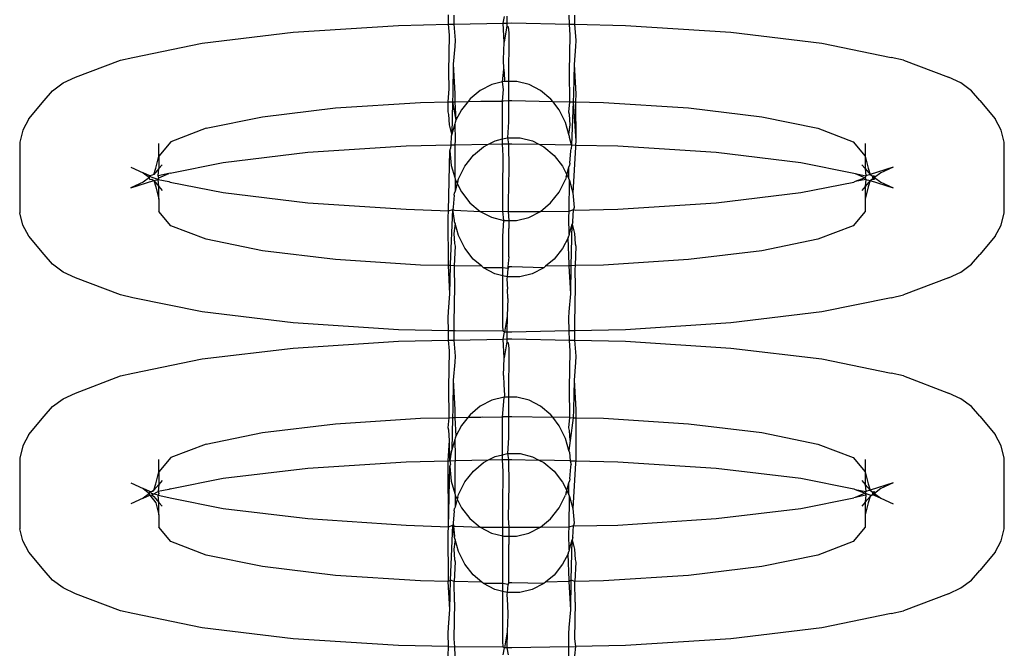
# Model space of a CAD drawing. Units: inches. Extents: x -9238 to 1860, y -5016 to 3282.
# Drawn here: x -3969 to -3942, y 584 to 601 of the extents above; entities that cross this region are included whole.
import ezdxf

# ---------------------------------------------------------------- set-up
doc = ezdxf.new("R2010")
doc.units = ezdxf.units.IN
doc.header["$MEASUREMENT"] = 0

msp = doc.modelspace()

# ---------------------------------------------------------------- linework, layer by layer
for p, q in [((-3957.462, 600.861), (-3957.463, 601.114)), ((-3957.322, 601.111), (-3957.324, 600.864)), ((-3955.981, 600.892), (-3955.944, 601.076)), ((-3955.883, 601.081), (-3955.886, 600.894)), ((-3954.191, 600.864), (-3954.192, 601.111)), ((-3954.05, 601.113), (-3954.053, 600.862)), ((-3961.677, 600.647), (-3958.816, 600.833)), ((-3958.816, 600.833), (-3957.462, 600.861)), ((-3957.462, 600.861), (-3957.324, 600.864)), ((-3957.442, 600.57), (-3957.462, 600.861)), ((-3957.324, 600.864), (-3955.981, 600.892)), ((-3957.324, 600.864), (-3957.288, 600.428)), ((-3955.981, 600.892), (-3955.886, 600.894)), ((-3955.958, 600.381), (-3955.981, 600.892)), ((-3955.888, 600.816), (-3955.958, 600.381)), ((-3955.886, 600.894), (-3955.888, 600.816)), ((-3955.888, 600.816), (-3955.849, 600.792)), ((-3955.886, 600.894), (-3955.745, 600.897)), ((-3955.849, 600.792), (-3955.834, 600.633)), ((-3955.745, 600.897), (-3954.191, 600.864)), ((-3954.17, 600.566), (-3954.191, 600.864)), ((-3954.191, 600.864), (-3954.053, 600.862)), ((-3954.053, 600.862), (-3954.017, 600.424)), ((-3954.053, 600.862), (-3952.674, 600.833)), ((-3952.674, 600.833), (-3949.812, 600.647)), ((-3964.135, 600.35), (-3961.677, 600.647)), ((-3957.456, 599.575), (-3957.442, 600.57)), ((-3955.834, 600.633), (-3955.841, 599.313)), ((-3954.184, 599.571), (-3954.17, 600.566)), ((-3949.812, 600.647), (-3947.355, 600.35)), ((-3966.02, 599.964), (-3964.135, 600.35)), ((-3957.295, 600.26), (-3957.336, 599.779)), ((-3957.288, 600.428), (-3957.295, 600.26)), ((-3955.971, 599.905), (-3955.958, 600.381)), ((-3954.024, 600.256), (-3954.064, 599.775)), ((-3954.017, 600.424), (-3954.024, 600.256)), ((-3947.355, 600.35), (-3945.469, 599.964)), ((-3966.35, 599.89), (-3966.02, 599.964)), ((-3945.14, 599.89), (-3945.469, 599.964)), ((-3967.573, 599.426), (-3966.35, 599.89)), ((-3957.336, 599.779), (-3957.352, 598.98)), ((-3957.336, 599.779), (-3957.292, 598.983)), ((-3955.999, 599.303), (-3955.966, 599.649)), ((-3955.966, 599.649), (-3955.971, 599.905)), ((-3955.966, 599.649), (-3955.944, 599.367)), ((-3954.064, 599.775), (-3954.081, 598.976)), ((-3954.064, 599.775), (-3954.02, 598.979)), ((-3945.14, 599.89), (-3943.917, 599.426)), ((-3967.908, 599.272), (-3967.573, 599.426)), ((-3957.451, 599.112), (-3957.456, 599.575)), ((-3954.176, 598.762), (-3954.184, 599.571)), ((-3943.582, 599.272), (-3943.917, 599.426)), ((-3968.195, 599.059), (-3967.908, 599.272)), ((-3956.293, 599.232), (-3956.605, 599.071)), ((-3955.999, 599.303), (-3956.293, 599.232)), ((-3955.958, 599.313), (-3955.999, 599.303)), ((-3955.971, 599.091), (-3955.999, 599.303)), ((-3955.944, 599.367), (-3955.958, 599.313)), ((-3955.841, 599.313), (-3955.958, 599.313)), ((-3955.616, 599.313), (-3955.841, 599.313)), ((-3955.841, 599.313), (-3955.839, 598.793)), ((-3955.282, 599.23), (-3955.616, 599.313)), ((-3954.97, 599.069), (-3955.282, 599.23)), ((-3943.295, 599.059), (-3943.582, 599.272)), ((-3968.422, 598.797), (-3968.195, 599.059)), ((-3957.475, 598.758), (-3957.451, 599.112)), ((-3957.352, 598.98), (-3957.36, 598.761)), ((-3957.292, 598.983), (-3957.292, 598.762)), ((-3956.605, 599.071), (-3956.882, 598.839)), ((-3955.999, 598.774), (-3955.971, 599.091)), ((-3954.693, 598.836), (-3954.97, 599.069)), ((-3954.081, 598.976), (-3954.089, 598.76)), ((-3954.02, 598.979), (-3954.021, 598.758)), ((-3943.068, 598.797), (-3943.295, 599.059)), ((-3968.839, 598.3), (-3968.422, 598.797)), ((-3962.508, 598.354), (-3960.527, 598.593)), ((-3960.527, 598.593), (-3958.22, 598.743)), ((-3958.22, 598.743), (-3957.475, 598.758)), ((-3957.475, 598.758), (-3957.36, 598.761)), ((-3957.475, 598.487), (-3957.475, 598.758)), ((-3957.36, 598.761), (-3957.373, 597.886)), ((-3957.36, 598.761), (-3957.292, 598.762)), ((-3957.36, 598.761), (-3957.267, 598.261)), ((-3957.292, 598.762), (-3956.936, 598.77)), ((-3957.292, 598.762), (-3957.267, 598.261)), ((-3956.936, 598.77), (-3957.112, 598.545)), ((-3956.882, 598.839), (-3956.936, 598.77)), ((-3956.936, 598.77), (-3956.586, 598.777)), ((-3956.586, 598.777), (-3956.536, 598.78)), ((-3956.536, 598.78), (-3955.999, 598.774)), ((-3955.999, 598.774), (-3955.973, 598.79)), ((-3955.998, 597.754), (-3955.999, 598.774)), ((-3955.973, 598.79), (-3955.839, 598.793)), ((-3955.839, 598.793), (-3955.84, 598.218)), ((-3955.839, 598.793), (-3955.785, 598.793)), ((-3955.785, 598.793), (-3955.745, 598.793)), ((-3955.745, 598.793), (-3954.643, 598.771)), ((-3954.643, 598.771), (-3954.693, 598.836)), ((-3954.465, 598.541), (-3954.643, 598.771)), ((-3954.643, 598.771), (-3954.176, 598.762)), ((-3954.204, 598.483), (-3954.176, 598.762)), ((-3954.176, 598.762), (-3954.089, 598.76)), ((-3954.089, 598.76), (-3954.134, 597.593)), ((-3954.089, 598.76), (-3954.017, 597.707)), ((-3954.089, 598.76), (-3954.021, 598.758)), ((-3954.021, 598.758), (-3954.017, 597.707)), ((-3954.021, 598.758), (-3953.269, 598.743)), ((-3953.269, 598.743), (-3950.962, 598.593)), ((-3950.962, 598.593), (-3948.981, 598.354)), ((-3943.068, 598.797), (-3942.651, 598.3)), ((-3964.028, 598.043), (-3962.508, 598.354)), ((-3957.456, 598.417), (-3957.475, 598.487)), ((-3957.442, 598.141), (-3957.456, 598.417)), ((-3957.112, 598.545), (-3957.267, 598.261)), ((-3954.294, 598.198), (-3954.465, 598.541)), ((-3954.184, 598.413), (-3954.204, 598.483)), ((-3954.17, 598.137), (-3954.184, 598.413)), ((-3948.981, 598.354), (-3947.461, 598.043)), ((-3968.839, 598.3), (-3969, 597.994)), ((-3957.373, 597.886), (-3957.442, 598.141)), ((-3957.294, 598.168), (-3957.373, 597.886)), ((-3957.283, 598.202), (-3957.294, 598.168)), ((-3957.294, 598.168), (-3957.288, 597.711)), ((-3957.267, 598.261), (-3957.283, 598.202)), ((-3955.84, 598.218), (-3955.868, 597.786)), ((-3954.203, 597.871), (-3954.294, 598.198)), ((-3954.203, 597.871), (-3954.17, 598.137)), ((-3942.49, 597.994), (-3942.651, 598.3)), ((-3969, 597.994), (-3969.082, 597.666)), ((-3964.028, 598.043), (-3964.984, 597.68)), ((-3957.389, 597.826), (-3957.4, 597.592)), ((-3957.373, 597.886), (-3957.389, 597.826)), ((-3955.998, 597.754), (-3955.868, 597.786)), ((-3955.868, 597.786), (-3955.842, 597.624)), ((-3955.868, 597.786), (-3955.526, 597.785)), ((-3955.526, 597.785), (-3955.192, 597.703)), ((-3954.189, 597.822), (-3954.203, 597.871)), ((-3954.187, 597.791), (-3954.189, 597.822)), ((-3954.134, 597.593), (-3954.187, 597.791)), ((-3947.461, 598.043), (-3946.506, 597.68)), ((-3942.408, 597.666), (-3942.49, 597.994)), ((-3969.082, 597.666), (-3969.082, 595.749)), ((-3964.984, 597.68), (-3965.31, 597.291)), ((-3965.31, 597.291), (-3965.31, 597.627)), ((-3961.28, 597.393), (-3958.61, 597.567)), ((-3958.61, 597.567), (-3957.4, 597.592)), ((-3957.4, 597.592), (-3957.409, 597.494)), ((-3957.4, 597.592), (-3957.295, 597.594)), ((-3957.295, 597.533), (-3957.298, 596.708)), ((-3957.288, 597.711), (-3957.295, 597.594)), ((-3957.295, 597.594), (-3956.38, 597.613)), ((-3957.295, 597.594), (-3957.295, 597.533)), ((-3956.792, 597.311), (-3956.515, 597.543)), ((-3956.515, 597.543), (-3956.38, 597.613)), ((-3956.38, 597.613), (-3956.203, 597.704)), ((-3956.38, 597.613), (-3955.998, 597.621)), ((-3956.203, 597.704), (-3955.998, 597.754)), ((-3955.998, 597.621), (-3955.998, 597.754)), ((-3955.998, 597.621), (-3955.842, 597.624)), ((-3955.983, 597.295), (-3955.998, 597.621)), ((-3955.842, 597.624), (-3955.745, 597.626)), ((-3955.842, 597.624), (-3955.834, 596.946)), ((-3955.745, 597.626), (-3955.014, 597.611)), ((-3955.192, 597.703), (-3955.014, 597.611)), ((-3955.014, 597.611), (-3954.879, 597.541)), ((-3955.014, 597.611), (-3954.134, 597.593)), ((-3954.879, 597.541), (-3954.603, 597.308)), ((-3954.134, 597.593), (-3954.138, 597.49)), ((-3954.134, 597.593), (-3954.023, 597.59)), ((-3954.024, 597.529), (-3954.099, 596.294)), ((-3954.023, 597.59), (-3954.024, 597.529)), ((-3954.017, 597.707), (-3954.023, 597.59)), ((-3954.023, 597.59), (-3952.88, 597.567)), ((-3952.88, 597.567), (-3950.21, 597.393)), ((-3946.506, 597.68), (-3946.18, 597.291)), ((-3946.18, 597.627), (-3946.18, 597.291)), ((-3942.408, 595.749), (-3942.408, 597.666)), ((-3965.392, 596.963), (-3965.31, 597.291)), ((-3965.31, 597.291), (-3965.31, 596.952)), ((-3963.572, 597.117), (-3961.28, 597.393)), ((-3957.466, 595.804), (-3957.426, 597.432)), ((-3957.426, 597.432), (-3957.409, 597.494)), ((-3957.426, 597.432), (-3957.39, 597.038)), ((-3957.021, 597.017), (-3956.792, 597.311)), ((-3955.997, 596.387), (-3955.983, 597.295)), ((-3954.603, 597.308), (-3954.375, 597.014)), ((-3954.174, 597.098), (-3954.154, 597.428)), ((-3954.154, 597.428), (-3954.138, 597.49)), ((-3950.21, 597.393), (-3947.917, 597.117)), ((-3946.18, 597.291), (-3946.098, 596.963)), ((-3946.18, 597.291), (-3946.18, 596.952)), ((-3966.07, 596.99), (-3965.735, 596.836)), ((-3965.221, 597.054), (-3965.31, 596.952)), ((-3965.002, 596.83), (-3963.572, 597.117)), ((-3957.39, 597.038), (-3957.298, 596.708)), ((-3957.193, 596.674), (-3957.021, 597.017)), ((-3954.375, 597.014), (-3954.261, 596.785)), ((-3954.261, 596.785), (-3954.202, 596.992)), ((-3954.204, 596.671), (-3954.202, 596.992)), ((-3954.202, 596.992), (-3954.191, 597.034)), ((-3954.174, 597.098), (-3954.191, 597.034)), ((-3947.917, 597.117), (-3946.488, 596.83)), ((-3946.268, 597.054), (-3946.18, 596.952)), ((-3945.42, 596.99), (-3946.041, 596.792)), ((-3945.42, 596.99), (-3945.754, 596.836)), ((-3965.735, 596.836), (-3965.562, 596.708)), ((-3965.554, 596.758), (-3965.735, 596.836)), ((-3965.562, 596.708), (-3965.554, 596.758)), ((-3965.493, 596.772), (-3965.554, 596.758)), ((-3965.521, 596.719), (-3965.554, 596.758)), ((-3965.332, 596.659), (-3965.521, 596.719)), ((-3965.448, 596.792), (-3965.493, 596.772)), ((-3965.448, 596.792), (-3965.392, 596.963)), ((-3965.31, 596.952), (-3965.448, 596.792)), ((-3965.332, 596.756), (-3965.31, 596.952)), ((-3965.04, 596.816), (-3965.332, 596.756)), ((-3965.31, 596.702), (-3965.332, 596.756)), ((-3965.31, 596.702), (-3965.04, 596.816)), ((-3965.002, 596.83), (-3965.04, 596.816)), ((-3955.834, 596.946), (-3955.849, 596.038)), ((-3954.279, 596.723), (-3954.297, 596.658)), ((-3954.279, 596.723), (-3954.261, 596.785)), ((-3954.261, 596.785), (-3954.204, 596.671)), ((-3946.488, 596.83), (-3946.45, 596.816)), ((-3946.45, 596.816), (-3946.158, 596.756)), ((-3946.45, 596.816), (-3946.18, 596.702)), ((-3946.18, 596.952), (-3946.041, 596.792)), ((-3946.18, 596.952), (-3946.158, 596.756)), ((-3946.158, 596.756), (-3946.18, 596.702)), ((-3946.041, 596.792), (-3946.158, 596.756)), ((-3946.098, 596.963), (-3946.041, 596.792)), ((-3946.041, 596.792), (-3945.985, 596.75)), ((-3945.985, 596.75), (-3945.936, 596.758)), ((-3945.985, 596.75), (-3945.978, 596.708)), ((-3945.953, 596.726), (-3945.959, 596.685)), ((-3945.936, 596.758), (-3945.953, 596.726)), ((-3945.936, 596.758), (-3945.928, 596.708)), ((-3945.754, 596.836), (-3945.928, 596.708)), ((-3966.07, 596.425), (-3965.448, 596.624)), ((-3965.735, 596.579), (-3966.07, 596.425)), ((-3965.562, 596.708), (-3965.735, 596.579)), ((-3965.554, 596.658), (-3965.562, 596.708)), ((-3965.554, 596.658), (-3965.505, 596.665)), ((-3965.505, 596.665), (-3965.448, 596.624)), ((-3965.448, 596.624), (-3965.332, 596.659)), ((-3965.448, 596.624), (-3965.31, 596.463)), ((-3965.448, 596.624), (-3965.392, 596.452)), ((-3965.392, 596.452), (-3965.31, 596.124)), ((-3965.332, 596.659), (-3965.31, 596.702)), ((-3965.332, 596.659), (-3965.04, 596.6)), ((-3965.31, 596.463), (-3965.332, 596.659)), ((-3965.31, 596.463), (-3965.221, 596.361)), ((-3965.31, 596.124), (-3965.31, 596.463)), ((-3965.04, 596.6), (-3965.002, 596.585)), ((-3965.002, 596.585), (-3963.572, 596.299)), ((-3957.298, 596.708), (-3957.285, 596.662)), ((-3957.285, 596.662), (-3957.287, 596.337)), ((-3957.228, 596.546), (-3957.287, 596.337)), ((-3957.285, 596.662), (-3957.228, 596.546)), ((-3957.21, 596.609), (-3957.228, 596.546)), ((-3957.228, 596.546), (-3957.115, 596.319)), ((-3957.21, 596.609), (-3957.193, 596.674)), ((-3954.468, 596.315), (-3954.297, 596.658)), ((-3954.204, 596.671), (-3954.191, 596.624)), ((-3954.195, 595.8), (-3954.191, 596.624)), ((-3954.191, 596.624), (-3954.099, 596.294)), ((-3947.917, 596.299), (-3946.488, 596.585)), ((-3946.45, 596.6), (-3946.488, 596.585)), ((-3946.18, 596.702), (-3946.45, 596.6)), ((-3946.158, 596.659), (-3946.45, 596.6)), ((-3946.18, 596.467), (-3946.268, 596.361)), ((-3946.18, 596.702), (-3946.158, 596.659)), ((-3946.158, 596.659), (-3946.18, 596.467)), ((-3946.041, 596.624), (-3946.18, 596.467)), ((-3946.18, 596.467), (-3946.18, 596.124)), ((-3946.098, 596.452), (-3946.18, 596.124)), ((-3946.158, 596.659), (-3946.041, 596.624)), ((-3946.041, 596.624), (-3946.098, 596.452)), ((-3946.008, 596.648), (-3946.041, 596.624)), ((-3946.041, 596.624), (-3945.42, 596.425)), ((-3945.959, 596.685), (-3946.008, 596.648)), ((-3945.936, 596.658), (-3946.008, 596.648)), ((-3945.978, 596.708), (-3945.959, 596.685)), ((-3945.959, 596.685), (-3945.936, 596.658)), ((-3945.928, 596.708), (-3945.936, 596.658)), ((-3945.928, 596.708), (-3945.754, 596.579)), ((-3945.754, 596.579), (-3945.42, 596.425)), ((-3963.572, 596.299), (-3961.28, 596.023)), ((-3957.316, 596.234), (-3957.336, 595.904)), ((-3957.316, 596.234), (-3957.299, 596.298)), ((-3957.287, 596.337), (-3957.299, 596.298)), ((-3957.115, 596.319), (-3956.887, 596.024)), ((-3955.996, 595.795), (-3955.997, 596.387)), ((-3954.698, 596.022), (-3954.468, 596.315)), ((-3954.099, 596.294), (-3954.064, 595.9)), ((-3950.21, 596.023), (-3947.917, 596.299)), ((-3965.31, 596.124), (-3965.31, 595.788)), ((-3961.28, 596.023), (-3958.61, 595.849)), ((-3956.887, 596.024), (-3956.61, 595.791)), ((-3955.849, 596.038), (-3955.85, 595.792)), ((-3954.975, 595.789), (-3954.698, 596.022)), ((-3952.88, 595.849), (-3950.21, 596.023)), ((-3946.18, 596.124), (-3946.18, 595.788)), ((-3969, 595.421), (-3969.082, 595.749)), ((-3964.984, 595.399), (-3965.31, 595.788)), ((-3958.61, 595.849), (-3957.466, 595.804)), ((-3957.473, 595.625), (-3957.466, 595.804)), ((-3957.466, 595.804), (-3957.352, 595.842)), ((-3957.409, 594.357), (-3957.352, 595.842)), ((-3957.336, 595.904), (-3957.352, 595.842)), ((-3957.303, 595.541), (-3957.352, 595.842)), ((-3957.352, 595.842), (-3957.302, 595.822)), ((-3957.302, 595.822), (-3956.61, 595.791)), ((-3956.61, 595.791), (-3955.996, 595.795)), ((-3956.61, 595.791), (-3956.298, 595.63)), ((-3955.964, 595.547), (-3955.996, 595.795)), ((-3955.996, 595.795), (-3955.85, 595.792)), ((-3955.85, 595.792), (-3955.833, 595.547)), ((-3955.85, 595.792), (-3955.745, 595.79)), ((-3955.745, 595.79), (-3954.975, 595.789)), ((-3955.287, 595.629), (-3954.975, 595.789)), ((-3954.975, 595.789), (-3954.195, 595.8)), ((-3954.201, 595.621), (-3954.195, 595.8)), ((-3954.195, 595.8), (-3954.081, 595.838)), ((-3954.1, 595.507), (-3954.081, 595.838)), ((-3954.064, 595.9), (-3954.081, 595.838)), ((-3954.081, 595.838), (-3954.031, 595.825)), ((-3954.031, 595.825), (-3952.88, 595.849)), ((-3946.18, 595.788), (-3946.506, 595.399)), ((-3942.49, 595.421), (-3942.408, 595.749)), ((-3968.839, 595.116), (-3969, 595.421)), ((-3964.028, 595.037), (-3964.984, 595.399)), ((-3957.469, 594.321), (-3957.473, 595.625)), ((-3957.287, 595.461), (-3957.319, 595.196)), ((-3957.3, 595.511), (-3957.303, 595.541)), ((-3957.287, 595.461), (-3957.3, 595.511)), ((-3957.195, 595.134), (-3957.287, 595.461)), ((-3956.298, 595.63), (-3955.964, 595.547)), ((-3955.992, 595.115), (-3955.964, 595.547)), ((-3955.964, 595.547), (-3955.833, 595.547)), ((-3955.833, 595.547), (-3955.622, 595.547)), ((-3955.833, 595.547), (-3955.833, 595.37)), ((-3955.622, 595.547), (-3955.287, 595.629)), ((-3954.196, 595.164), (-3954.201, 595.621)), ((-3954.196, 595.164), (-3954.117, 595.446)), ((-3954.138, 594.318), (-3954.117, 595.446)), ((-3954.1, 595.507), (-3954.117, 595.446)), ((-3954.117, 595.446), (-3954.048, 595.192)), ((-3946.506, 595.399), (-3947.461, 595.037)), ((-3942.651, 595.116), (-3942.49, 595.421)), ((-3968.422, 594.619), (-3968.839, 595.116)), ((-3957.319, 595.196), (-3957.306, 594.919)), ((-3957.025, 594.791), (-3957.195, 595.134)), ((-3955.993, 594.661), (-3955.992, 595.115)), ((-3955.833, 595.37), (-3955.833, 595.324)), ((-3955.832, 594.558), (-3955.833, 595.324)), ((-3954.222, 595.072), (-3954.207, 595.13)), ((-3954.196, 595.164), (-3954.207, 595.13)), ((-3954.048, 595.192), (-3954.034, 594.915)), ((-3942.651, 595.116), (-3943.068, 594.619)), ((-3962.508, 594.725), (-3964.028, 595.037)), ((-3957.286, 594.849), (-3957.309, 594.318)), ((-3957.306, 594.919), (-3957.286, 594.849)), ((-3954.222, 595.072), (-3954.378, 594.788)), ((-3954.198, 594.349), (-3954.222, 595.072)), ((-3954.034, 594.915), (-3954.015, 594.845)), ((-3947.461, 595.037), (-3948.981, 594.725)), ((-3968.195, 594.356), (-3968.422, 594.619)), ((-3960.527, 594.487), (-3962.508, 594.725)), ((-3956.796, 594.497), (-3957.025, 594.791)), ((-3955.992, 594.261), (-3955.993, 594.661)), ((-3954.378, 594.788), (-3954.607, 594.494)), ((-3954.015, 594.845), (-3954.038, 594.321)), ((-3948.981, 594.725), (-3950.962, 594.487)), ((-3943.295, 594.356), (-3943.068, 594.619)), ((-3967.908, 594.143), (-3968.195, 594.356)), ((-3958.22, 594.336), (-3960.527, 594.487)), ((-3957.469, 594.321), (-3958.22, 594.336)), ((-3957.426, 593.557), (-3957.469, 594.321)), ((-3957.41, 594.32), (-3957.469, 594.321)), ((-3957.426, 593.557), (-3957.41, 594.32)), ((-3957.41, 594.32), (-3957.409, 594.357)), ((-3957.309, 594.318), (-3957.41, 594.32)), ((-3957.309, 594.318), (-3957.31, 594.224)), ((-3956.566, 594.302), (-3957.309, 594.318)), ((-3956.566, 594.302), (-3956.796, 594.497)), ((-3955.832, 594.558), (-3955.86, 594.288)), ((-3954.607, 594.494), (-3954.834, 594.304)), ((-3954.198, 594.317), (-3954.834, 594.304)), ((-3954.198, 594.317), (-3954.198, 594.349)), ((-3954.138, 594.318), (-3954.198, 594.317)), ((-3954.154, 593.553), (-3954.198, 594.317)), ((-3954.154, 593.553), (-3954.138, 594.318)), ((-3954.038, 594.321), (-3954.138, 594.318)), ((-3954.038, 594.321), (-3954.039, 594.22)), ((-3953.269, 594.336), (-3954.038, 594.321)), ((-3950.962, 594.487), (-3953.269, 594.336)), ((-3943.582, 594.143), (-3943.295, 594.356)), ((-3967.573, 593.989), (-3967.908, 594.143)), ((-3957.31, 594.224), (-3957.306, 593.762)), ((-3956.52, 594.264), (-3956.566, 594.302)), ((-3956.208, 594.102), (-3956.52, 594.264)), ((-3955.992, 594.261), (-3956.52, 594.264)), ((-3955.991, 594.048), (-3956.208, 594.102)), ((-3955.997, 592.7), (-3955.991, 594.048)), ((-3955.991, 594.048), (-3955.992, 594.261)), ((-3955.86, 594.242), (-3955.992, 594.261)), ((-3955.874, 594.019), (-3955.991, 594.048)), ((-3955.86, 594.242), (-3955.874, 594.019)), ((-3955.86, 594.288), (-3955.86, 594.242)), ((-3955.833, 594.287), (-3955.86, 594.242)), ((-3955.745, 594.285), (-3955.833, 594.287)), ((-3954.884, 594.262), (-3955.745, 594.285)), ((-3955.197, 594.101), (-3955.532, 594.019)), ((-3954.884, 594.262), (-3955.197, 594.101)), ((-3954.834, 594.304), (-3954.884, 594.262)), ((-3954.039, 594.22), (-3954.034, 593.758)), ((-3943.917, 593.989), (-3943.582, 594.143)), ((-3966.35, 593.525), (-3967.573, 593.989)), ((-3955.874, 594.019), (-3955.888, 593.965)), ((-3955.888, 593.965), (-3955.866, 593.684)), ((-3955.532, 594.019), (-3955.874, 594.019)), ((-3943.917, 593.989), (-3945.14, 593.525)), ((-3966.02, 593.451), (-3966.35, 593.525)), ((-3957.466, 593.077), (-3957.426, 593.557)), ((-3957.306, 593.762), (-3957.319, 592.766)), ((-3955.86, 593.428), (-3955.866, 593.684)), ((-3954.195, 593.073), (-3954.154, 593.553)), ((-3954.034, 593.758), (-3954.048, 592.762)), ((-3945.469, 593.451), (-3945.14, 593.525)), ((-3964.135, 593.065), (-3966.02, 593.451)), ((-3955.86, 593.428), (-3955.874, 592.952)), ((-3945.469, 593.451), (-3947.355, 593.065)), ((-3961.677, 592.769), (-3964.135, 593.065)), ((-3957.473, 592.908), (-3957.466, 593.077)), ((-3954.201, 592.904), (-3954.195, 593.073)), ((-3947.355, 593.065), (-3949.812, 592.769)), ((-3958.816, 592.583), (-3961.677, 592.769)), ((-3957.463, 592.555), (-3957.473, 592.908)), ((-3957.319, 592.766), (-3957.322, 592.552)), ((-3955.874, 592.952), (-3955.944, 592.517)), ((-3955.874, 592.952), (-3955.883, 592.522)), ((-3954.192, 592.551), (-3954.201, 592.904)), ((-3954.048, 592.762), (-3954.05, 592.554)), ((-3949.812, 592.769), (-3952.674, 592.583)), ((-3957.463, 592.555), (-3958.816, 592.583)), ((-3957.462, 592.302), (-3957.463, 592.555)), ((-3957.322, 592.552), (-3957.463, 592.555)), ((-3957.322, 592.552), (-3957.324, 592.305)), ((-3957.288, 592.551), (-3957.322, 592.552)), ((-3955.983, 592.541), (-3957.288, 592.551)), ((-3955.983, 592.541), (-3955.997, 592.7)), ((-3955.944, 592.517), (-3955.983, 592.541)), ((-3955.981, 592.332), (-3955.944, 592.517)), ((-3955.883, 592.522), (-3955.944, 592.517)), ((-3955.883, 592.522), (-3955.886, 592.334)), ((-3955.745, 592.519), (-3955.883, 592.522)), ((-3954.192, 592.551), (-3955.745, 592.519)), ((-3954.05, 592.554), (-3954.192, 592.551)), ((-3954.191, 592.305), (-3954.192, 592.551)), ((-3954.05, 592.554), (-3954.053, 592.302)), ((-3952.674, 592.583), (-3954.05, 592.554)), ((-3961.677, 592.087), (-3958.816, 592.274)), ((-3958.816, 592.274), (-3957.462, 592.302)), ((-3957.462, 592.302), (-3957.324, 592.305)), ((-3957.442, 592.011), (-3957.462, 592.302)), ((-3957.324, 592.305), (-3955.981, 592.332)), ((-3957.324, 592.305), (-3957.288, 591.869)), ((-3955.981, 592.332), (-3955.886, 592.334)), ((-3955.958, 591.821), (-3955.981, 592.332)), ((-3955.888, 592.256), (-3955.958, 591.821)), ((-3955.886, 592.334), (-3955.888, 592.256)), ((-3955.888, 592.256), (-3955.849, 592.232)), ((-3955.886, 592.334), (-3955.745, 592.337)), ((-3955.849, 592.232), (-3955.834, 592.073)), ((-3955.745, 592.337), (-3954.191, 592.305)), ((-3954.17, 592.007), (-3954.191, 592.305)), ((-3954.191, 592.305), (-3954.053, 592.302)), ((-3954.053, 592.302), (-3954.017, 591.865)), ((-3954.053, 592.302), (-3952.674, 592.274)), ((-3952.674, 592.274), (-3949.812, 592.087)), ((-3964.135, 591.791), (-3961.677, 592.087)), ((-3957.456, 591.015), (-3957.442, 592.011)), ((-3955.834, 592.073), (-3955.841, 590.754)), ((-3954.184, 591.011), (-3954.17, 592.007)), ((-3949.812, 592.087), (-3947.355, 591.791)), ((-3966.02, 591.405), (-3964.135, 591.791)), ((-3957.295, 591.7), (-3957.336, 591.22)), ((-3957.288, 591.869), (-3957.295, 591.7)), ((-3955.971, 591.345), (-3955.958, 591.821)), ((-3954.024, 591.696), (-3954.064, 591.216)), ((-3954.017, 591.865), (-3954.024, 591.696)), ((-3947.355, 591.791), (-3945.469, 591.405)), ((-3966.35, 591.331), (-3966.02, 591.405)), ((-3945.14, 591.331), (-3945.469, 591.405)), ((-3967.573, 590.867), (-3966.35, 591.331)), ((-3957.336, 591.22), (-3957.352, 590.421)), ((-3957.336, 591.22), (-3957.292, 590.424)), ((-3955.971, 591.345), (-3955.966, 591.09)), ((-3954.064, 591.216), (-3954.081, 590.417)), ((-3954.064, 591.216), (-3954.02, 590.42)), ((-3945.14, 591.331), (-3943.917, 590.867)), ((-3967.908, 590.713), (-3967.573, 590.867)), ((-3957.448, 590.2), (-3957.456, 591.015)), ((-3955.966, 591.09), (-3955.944, 590.808)), ((-3954.176, 590.202), (-3954.184, 591.011)), ((-3943.582, 590.713), (-3943.917, 590.867)), ((-3968.195, 590.5), (-3967.908, 590.713)), ((-3956.293, 590.672), (-3956.605, 590.512)), ((-3955.958, 590.754), (-3956.293, 590.672)), ((-3955.971, 590.532), (-3955.958, 590.754)), ((-3955.944, 590.808), (-3955.958, 590.754)), ((-3955.841, 590.754), (-3955.958, 590.754)), ((-3955.616, 590.754), (-3955.841, 590.754)), ((-3955.841, 590.754), (-3955.84, 590.513)), ((-3955.282, 590.671), (-3955.616, 590.754)), ((-3954.97, 590.51), (-3955.282, 590.671)), ((-3943.295, 590.5), (-3943.582, 590.713)), ((-3968.422, 590.238), (-3968.195, 590.5)), ((-3957.352, 590.421), (-3957.36, 590.202)), ((-3957.292, 590.424), (-3957.291, 590.203)), ((-3956.605, 590.512), (-3956.882, 590.279)), ((-3955.999, 590.214), (-3955.971, 590.532)), ((-3955.84, 590.513), (-3955.839, 590.233)), ((-3954.693, 590.277), (-3954.97, 590.51)), ((-3954.081, 590.417), (-3954.089, 590.2)), ((-3954.02, 590.42), (-3954.02, 590.199)), ((-3943.068, 590.238), (-3943.295, 590.5)), ((-3968.839, 589.74), (-3968.422, 590.238)), ((-3960.527, 590.034), (-3958.22, 590.184)), ((-3958.22, 590.184), (-3957.448, 590.2)), ((-3957.475, 589.928), (-3957.448, 590.2)), ((-3957.448, 590.2), (-3957.36, 590.202)), ((-3957.36, 590.202), (-3957.373, 589.327)), ((-3957.36, 590.202), (-3957.291, 590.203)), ((-3957.291, 590.203), (-3956.936, 590.21)), ((-3957.291, 590.203), (-3957.267, 589.702)), ((-3956.936, 590.21), (-3957.112, 589.985)), ((-3956.882, 590.279), (-3956.936, 590.21)), ((-3956.936, 590.21), (-3956.586, 590.218)), ((-3956.586, 590.218), (-3956.536, 590.221)), ((-3956.536, 590.221), (-3955.999, 590.214)), ((-3955.999, 590.214), (-3955.973, 590.231)), ((-3955.998, 589.195), (-3955.999, 590.214)), ((-3955.973, 590.231), (-3955.839, 590.233)), ((-3955.839, 590.113), (-3955.84, 589.658)), ((-3955.839, 590.233), (-3955.785, 590.234)), ((-3955.839, 590.233), (-3955.839, 590.113)), ((-3955.785, 590.234), (-3955.745, 590.234)), ((-3955.745, 590.234), (-3954.643, 590.212)), ((-3954.643, 590.212), (-3954.693, 590.277)), ((-3954.465, 589.982), (-3954.643, 590.212)), ((-3954.176, 590.202), (-3954.643, 590.212)), ((-3954.204, 589.924), (-3954.176, 590.202)), ((-3954.176, 590.202), (-3954.089, 590.2)), ((-3954.089, 590.2), (-3954.17, 589.577)), ((-3954.089, 590.2), (-3954.02, 590.199)), ((-3954.02, 590.199), (-3953.269, 590.184)), ((-3954.02, 590.199), (-3954.017, 589.148)), ((-3953.269, 590.184), (-3950.962, 590.034)), ((-3943.068, 590.238), (-3942.651, 589.74)), ((-3964.028, 589.483), (-3962.508, 589.795)), ((-3962.508, 589.795), (-3960.527, 590.034)), ((-3957.456, 589.858), (-3957.475, 589.928)), ((-3957.442, 589.581), (-3957.456, 589.858)), ((-3957.112, 589.985), (-3957.267, 589.702)), ((-3954.294, 589.639), (-3954.465, 589.982)), ((-3954.184, 589.854), (-3954.204, 589.924)), ((-3954.17, 589.577), (-3954.184, 589.854)), ((-3950.962, 590.034), (-3948.981, 589.795)), ((-3948.981, 589.795), (-3947.461, 589.483)), ((-3968.839, 589.74), (-3969, 589.435)), ((-3957.474, 589.031), (-3957.442, 589.581)), ((-3957.429, 589.032), (-3957.442, 589.581)), ((-3957.294, 589.609), (-3957.373, 589.327)), ((-3957.283, 589.643), (-3957.294, 589.609)), ((-3957.294, 589.609), (-3957.288, 589.152)), ((-3957.267, 589.702), (-3957.283, 589.643)), ((-3955.84, 589.658), (-3955.868, 589.227)), ((-3954.203, 589.312), (-3954.294, 589.639)), ((-3954.17, 589.577), (-3954.203, 589.312)), ((-3942.49, 589.435), (-3942.651, 589.74)), ((-3969, 589.435), (-3969.082, 589.107)), ((-3964.028, 589.483), (-3964.984, 589.121)), ((-3957.389, 589.266), (-3957.429, 589.032)), ((-3957.373, 589.327), (-3957.389, 589.266)), ((-3954.189, 589.262), (-3954.203, 589.312)), ((-3954.189, 589.262), (-3954.169, 589.034)), ((-3947.461, 589.483), (-3946.506, 589.121)), ((-3942.408, 589.107), (-3942.49, 589.435)), ((-3969.082, 589.107), (-3969.082, 587.19)), ((-3964.984, 589.121), (-3965.31, 588.732)), ((-3965.31, 588.732), (-3965.31, 589.068)), ((-3961.28, 588.834), (-3958.61, 589.007)), ((-3958.61, 589.007), (-3957.474, 589.031)), ((-3957.474, 589.031), (-3957.429, 589.032)), ((-3957.466, 587.244), (-3957.474, 589.031)), ((-3957.429, 589.032), (-3957.288, 589.035)), ((-3957.429, 589.032), (-3957.409, 588.935)), ((-3957.288, 589.035), (-3957.295, 588.973)), ((-3957.288, 589.152), (-3957.288, 589.035)), ((-3957.288, 589.035), (-3956.38, 589.054)), ((-3956.792, 588.752), (-3956.515, 588.984)), ((-3956.515, 588.984), (-3956.38, 589.054)), ((-3956.38, 589.054), (-3956.203, 589.145)), ((-3956.38, 589.054), (-3955.998, 589.062)), ((-3956.203, 589.145), (-3955.998, 589.195)), ((-3955.998, 589.195), (-3955.868, 589.227)), ((-3955.998, 589.062), (-3955.998, 589.195)), ((-3955.998, 589.062), (-3955.836, 589.065)), ((-3955.983, 588.736), (-3955.998, 589.062)), ((-3955.868, 589.227), (-3955.836, 589.065)), ((-3955.868, 589.227), (-3955.526, 589.226)), ((-3955.836, 589.065), (-3955.745, 589.067)), ((-3955.836, 589.065), (-3955.834, 588.387)), ((-3955.745, 589.067), (-3955.014, 589.052)), ((-3955.526, 589.226), (-3955.192, 589.143)), ((-3955.192, 589.143), (-3955.014, 589.052)), ((-3955.014, 589.052), (-3954.879, 588.982)), ((-3954.169, 589.034), (-3955.014, 589.052)), ((-3954.879, 588.982), (-3954.603, 588.749)), ((-3954.169, 589.034), (-3954.138, 588.931)), ((-3954.169, 589.034), (-3954.017, 589.031)), ((-3954.017, 589.031), (-3954.024, 588.969)), ((-3954.017, 589.148), (-3954.017, 589.031)), ((-3954.017, 589.031), (-3952.88, 589.007)), ((-3952.88, 589.007), (-3950.21, 588.834)), ((-3946.506, 589.121), (-3946.18, 588.732)), ((-3946.18, 589.068), (-3946.18, 588.732)), ((-3942.408, 587.19), (-3942.408, 589.107)), ((-3965.392, 588.404), (-3965.31, 588.732)), ((-3965.31, 588.732), (-3965.31, 588.393)), ((-3963.572, 588.557), (-3961.28, 588.834)), ((-3957.466, 587.244), (-3957.426, 588.873)), ((-3957.426, 588.873), (-3957.409, 588.935)), ((-3957.426, 588.873), (-3957.39, 588.479)), ((-3957.295, 588.973), (-3957.298, 588.149)), ((-3957.021, 588.458), (-3956.792, 588.752)), ((-3955.997, 587.827), (-3955.983, 588.736)), ((-3954.603, 588.749), (-3954.375, 588.455)), ((-3954.174, 588.539), (-3954.154, 588.869)), ((-3954.154, 588.869), (-3954.138, 588.931)), ((-3954.024, 588.969), (-3954.099, 587.735)), ((-3950.21, 588.834), (-3947.917, 588.557)), ((-3946.18, 588.732), (-3946.098, 588.404)), ((-3946.18, 588.732), (-3946.18, 588.393)), ((-3965.221, 588.495), (-3965.31, 588.393)), ((-3965.002, 588.271), (-3963.572, 588.557)), ((-3957.39, 588.479), (-3957.298, 588.149)), ((-3957.193, 588.115), (-3957.021, 588.458)), ((-3954.375, 588.455), (-3954.261, 588.226)), ((-3954.202, 588.433), (-3954.191, 588.475)), ((-3954.174, 588.539), (-3954.191, 588.475)), ((-3947.917, 588.557), (-3946.488, 588.271)), ((-3946.268, 588.495), (-3946.18, 588.393)), ((-3966.07, 588.431), (-3965.735, 588.277)), ((-3965.735, 588.277), (-3965.562, 588.149)), ((-3965.554, 588.198), (-3965.735, 588.277)), ((-3965.562, 588.149), (-3965.554, 588.198)), ((-3965.554, 588.198), (-3965.493, 588.212)), ((-3965.554, 588.198), (-3965.512, 588.149)), ((-3965.505, 588.106), (-3965.332, 588.197)), ((-3965.493, 588.212), (-3965.448, 588.233)), ((-3965.467, 588.202), (-3965.493, 588.212)), ((-3965.448, 588.233), (-3965.467, 588.202)), ((-3965.448, 588.233), (-3965.392, 588.404)), ((-3965.31, 588.393), (-3965.448, 588.233)), ((-3965.31, 588.393), (-3965.332, 588.197)), ((-3965.04, 588.257), (-3965.332, 588.197)), ((-3965.332, 588.197), (-3965.31, 588.143)), ((-3965.002, 588.271), (-3965.04, 588.257)), ((-3955.834, 588.387), (-3955.849, 587.478)), ((-3954.279, 588.164), (-3954.261, 588.226)), ((-3954.261, 588.226), (-3954.202, 588.433)), ((-3954.261, 588.226), (-3954.204, 588.112)), ((-3954.204, 588.112), (-3954.202, 588.433)), ((-3946.488, 588.271), (-3946.45, 588.257)), ((-3946.45, 588.257), (-3946.158, 588.197)), ((-3946.45, 588.257), (-3946.18, 588.154)), ((-3946.18, 588.393), (-3946.041, 588.233)), ((-3946.18, 588.393), (-3946.158, 588.197)), ((-3946.158, 588.197), (-3946.18, 588.154)), ((-3946.041, 588.233), (-3946.158, 588.197)), ((-3946.098, 588.404), (-3946.041, 588.233)), ((-3945.42, 588.431), (-3946.041, 588.233)), ((-3946.041, 588.233), (-3945.985, 588.191)), ((-3945.985, 588.191), (-3945.936, 588.198)), ((-3945.985, 588.191), (-3945.978, 588.149)), ((-3945.936, 588.198), (-3945.959, 588.171)), ((-3945.936, 588.198), (-3945.928, 588.149)), ((-3945.754, 588.277), (-3945.928, 588.149)), ((-3945.42, 588.431), (-3945.754, 588.277)), ((-3965.735, 588.02), (-3966.07, 587.866)), ((-3965.562, 588.149), (-3965.735, 588.02)), ((-3965.735, 588.02), (-3965.554, 588.099)), ((-3965.554, 588.099), (-3965.562, 588.149)), ((-3965.554, 588.099), (-3965.505, 588.106)), ((-3965.554, 588.099), (-3965.392, 587.893)), ((-3965.332, 588.1), (-3965.512, 588.149)), ((-3965.505, 588.106), (-3965.448, 588.064)), ((-3965.448, 588.064), (-3965.31, 587.904)), ((-3965.31, 588.143), (-3965.332, 588.1)), ((-3965.332, 588.1), (-3965.04, 588.04)), ((-3965.31, 587.904), (-3965.332, 588.1)), ((-3965.04, 588.04), (-3965.002, 588.026)), ((-3965.002, 588.026), (-3963.572, 587.74)), ((-3957.298, 588.149), (-3957.285, 588.102)), ((-3957.285, 588.102), (-3957.287, 587.777)), ((-3957.228, 587.987), (-3957.287, 587.777)), ((-3957.285, 588.102), (-3957.228, 587.987)), ((-3957.21, 588.05), (-3957.228, 587.987)), ((-3957.228, 587.987), (-3957.115, 587.759)), ((-3957.21, 588.05), (-3957.193, 588.115)), ((-3954.468, 587.756), (-3954.297, 588.099)), ((-3954.279, 588.164), (-3954.297, 588.099)), ((-3954.204, 588.112), (-3954.191, 588.065)), ((-3954.195, 587.241), (-3954.191, 588.065)), ((-3954.191, 588.065), (-3954.099, 587.735)), ((-3947.917, 587.74), (-3946.488, 588.026)), ((-3946.45, 588.04), (-3946.488, 588.026)), ((-3946.18, 588.154), (-3946.45, 588.04)), ((-3946.158, 588.1), (-3946.45, 588.04)), ((-3946.18, 588.154), (-3946.158, 588.1)), ((-3946.18, 588.154), (-3946.008, 588.089)), ((-3946.158, 588.1), (-3946.18, 587.908)), ((-3946.041, 588.064), (-3946.18, 587.908)), ((-3946.041, 588.064), (-3946.098, 587.893)), ((-3946.008, 588.089), (-3946.041, 588.064)), ((-3945.959, 588.126), (-3946.008, 588.089)), ((-3945.936, 588.099), (-3946.008, 588.089)), ((-3945.978, 588.149), (-3945.959, 588.126)), ((-3945.959, 588.171), (-3945.959, 588.126)), ((-3945.959, 588.126), (-3945.936, 588.099)), ((-3945.928, 588.149), (-3945.936, 588.099)), ((-3945.936, 588.099), (-3945.754, 588.02)), ((-3945.928, 588.149), (-3945.754, 588.02)), ((-3945.754, 588.02), (-3945.42, 587.866)), ((-3965.392, 587.893), (-3965.31, 587.565)), ((-3965.31, 587.904), (-3965.221, 587.802)), ((-3965.31, 587.565), (-3965.31, 587.904)), ((-3963.572, 587.74), (-3961.28, 587.463)), ((-3957.316, 587.675), (-3957.336, 587.345)), ((-3957.316, 587.675), (-3957.299, 587.739)), ((-3957.287, 587.777), (-3957.299, 587.739)), ((-3957.115, 587.759), (-3956.887, 587.465)), ((-3955.989, 587.235), (-3955.997, 587.827)), ((-3954.698, 587.462), (-3954.468, 587.756)), ((-3954.099, 587.735), (-3954.064, 587.341)), ((-3950.21, 587.463), (-3947.917, 587.74)), ((-3946.18, 587.908), (-3946.268, 587.802)), ((-3946.18, 587.908), (-3946.18, 587.565)), ((-3946.098, 587.893), (-3946.18, 587.565)), ((-3965.31, 587.565), (-3965.31, 587.229)), ((-3961.28, 587.463), (-3958.61, 587.29)), ((-3956.887, 587.465), (-3956.61, 587.232)), ((-3955.849, 587.478), (-3955.833, 587.232)), ((-3954.975, 587.23), (-3954.698, 587.462)), ((-3952.88, 587.29), (-3950.21, 587.463)), ((-3946.18, 587.565), (-3946.18, 587.229)), ((-3969, 586.862), (-3969.082, 587.19)), ((-3964.984, 586.84), (-3965.31, 587.229)), ((-3958.61, 587.29), (-3957.466, 587.244)), ((-3957.473, 587.066), (-3957.466, 587.244)), ((-3957.466, 587.244), (-3957.352, 587.283)), ((-3957.409, 585.797), (-3957.352, 587.283)), ((-3957.336, 587.345), (-3957.352, 587.283)), ((-3957.303, 586.982), (-3957.352, 587.283)), ((-3957.352, 587.283), (-3957.328, 587.263)), ((-3957.336, 587.345), (-3957.328, 587.263)), ((-3957.328, 587.263), (-3957.303, 586.982)), ((-3957.328, 587.263), (-3957.287, 587.262)), ((-3957.287, 587.262), (-3956.61, 587.232)), ((-3956.61, 587.232), (-3955.989, 587.235)), ((-3956.61, 587.232), (-3956.298, 587.07)), ((-3955.99, 586.994), (-3955.989, 587.235)), ((-3955.989, 587.235), (-3955.833, 587.232)), ((-3955.833, 587.232), (-3955.833, 586.988)), ((-3955.833, 587.232), (-3955.745, 587.23)), ((-3955.745, 587.23), (-3954.975, 587.23)), ((-3955.287, 587.069), (-3954.975, 587.23)), ((-3954.975, 587.23), (-3954.195, 587.241)), ((-3954.201, 587.062), (-3954.195, 587.241)), ((-3954.195, 587.241), (-3954.081, 587.279)), ((-3954.1, 586.948), (-3954.081, 587.279)), ((-3954.064, 587.341), (-3954.081, 587.279)), ((-3954.081, 587.279), (-3954.015, 587.266)), ((-3954.015, 587.266), (-3952.88, 587.29)), ((-3946.18, 587.229), (-3946.506, 586.84)), ((-3942.49, 586.862), (-3942.408, 587.19)), ((-3968.839, 586.557), (-3969, 586.862)), ((-3957.469, 585.794), (-3957.473, 587.066)), ((-3957.287, 586.902), (-3957.319, 586.636)), ((-3957.3, 586.951), (-3957.303, 586.982)), ((-3957.287, 586.902), (-3957.3, 586.951)), ((-3957.195, 586.575), (-3957.287, 586.902)), ((-3956.298, 587.07), (-3955.99, 586.994)), ((-3955.992, 586.556), (-3955.99, 586.994)), ((-3955.99, 586.994), (-3955.964, 586.988)), ((-3955.964, 586.988), (-3955.833, 586.988)), ((-3955.833, 586.988), (-3955.622, 586.987)), ((-3955.833, 586.988), (-3955.833, 586.811)), ((-3955.622, 586.987), (-3955.287, 587.069)), ((-3954.196, 586.605), (-3954.201, 587.062)), ((-3954.196, 586.605), (-3954.117, 586.887)), ((-3954.138, 585.793), (-3954.117, 586.887)), ((-3954.1, 586.948), (-3954.117, 586.887)), ((-3954.117, 586.887), (-3954.048, 586.632)), ((-3942.651, 586.557), (-3942.49, 586.862)), ((-3964.028, 586.477), (-3964.984, 586.84)), ((-3957.319, 586.636), (-3957.306, 586.36)), ((-3955.833, 586.811), (-3955.833, 586.765)), ((-3955.833, 585.728), (-3955.833, 586.765)), ((-3954.196, 586.605), (-3954.207, 586.571)), ((-3954.048, 586.632), (-3954.034, 586.356)), ((-3946.506, 586.84), (-3947.461, 586.477)), ((-3968.422, 586.059), (-3968.839, 586.557)), ((-3962.508, 586.166), (-3964.028, 586.477)), ((-3957.306, 586.36), (-3957.286, 586.29)), ((-3957.025, 586.232), (-3957.195, 586.575)), ((-3955.993, 586.102), (-3955.992, 586.556)), ((-3954.222, 586.512), (-3954.378, 586.229)), ((-3954.222, 586.512), (-3954.207, 586.571)), ((-3954.198, 585.79), (-3954.222, 586.512)), ((-3954.034, 586.356), (-3954.015, 586.286)), ((-3947.461, 586.477), (-3948.981, 586.166)), ((-3942.651, 586.557), (-3943.068, 586.059)), ((-3968.195, 585.797), (-3968.422, 586.059)), ((-3960.527, 585.927), (-3962.508, 586.166)), ((-3957.286, 586.29), (-3957.311, 585.758)), ((-3956.796, 585.937), (-3957.025, 586.232)), ((-3955.992, 585.702), (-3955.993, 586.102)), ((-3954.378, 586.229), (-3954.607, 585.935)), ((-3954.015, 586.286), (-3954.04, 585.761)), ((-3948.981, 586.166), (-3950.962, 585.927)), ((-3943.295, 585.797), (-3943.068, 586.059)), ((-3967.908, 585.584), (-3968.195, 585.797)), ((-3958.22, 585.777), (-3960.527, 585.927)), ((-3957.409, 585.797), (-3957.47, 585.762)), ((-3957.47, 585.762), (-3957.469, 585.794)), ((-3957.426, 584.998), (-3957.409, 585.797)), ((-3957.311, 585.758), (-3957.409, 585.797)), ((-3956.566, 585.743), (-3956.796, 585.937)), ((-3954.607, 585.935), (-3954.834, 585.745)), ((-3954.138, 585.793), (-3954.198, 585.758)), ((-3954.198, 585.758), (-3954.198, 585.79)), ((-3954.154, 584.994), (-3954.138, 585.793)), ((-3954.04, 585.761), (-3954.138, 585.793)), ((-3950.962, 585.927), (-3953.269, 585.777)), ((-3943.582, 585.584), (-3943.295, 585.797)), ((-3967.573, 585.43), (-3967.908, 585.584)), ((-3957.47, 585.762), (-3958.22, 585.777)), ((-3957.426, 584.998), (-3957.47, 585.762)), ((-3956.566, 585.743), (-3957.311, 585.758)), ((-3957.306, 585.202), (-3957.311, 585.758)), ((-3956.52, 585.704), (-3956.566, 585.743)), ((-3956.208, 585.543), (-3956.52, 585.704)), ((-3955.992, 585.702), (-3956.52, 585.704)), ((-3955.991, 585.489), (-3956.208, 585.543)), ((-3955.991, 585.489), (-3955.992, 585.702)), ((-3955.86, 585.683), (-3955.992, 585.702)), ((-3955.86, 585.683), (-3955.874, 585.46)), ((-3955.833, 585.728), (-3955.86, 585.683)), ((-3955.745, 585.726), (-3955.833, 585.728)), ((-3954.884, 585.702), (-3955.745, 585.726)), ((-3955.197, 585.542), (-3955.532, 585.46)), ((-3954.884, 585.702), (-3955.197, 585.542)), ((-3954.834, 585.745), (-3954.884, 585.702)), ((-3954.198, 585.758), (-3954.834, 585.745)), ((-3954.154, 584.994), (-3954.198, 585.758)), ((-3953.269, 585.777), (-3954.04, 585.761)), ((-3954.034, 585.198), (-3954.04, 585.761)), ((-3943.917, 585.43), (-3943.582, 585.584)), ((-3966.35, 584.966), (-3967.573, 585.43)), ((-3955.997, 584.141), (-3955.991, 585.489)), ((-3955.874, 585.46), (-3955.991, 585.489)), ((-3955.874, 585.46), (-3955.888, 585.406)), ((-3955.888, 585.406), (-3955.866, 585.125)), ((-3955.532, 585.46), (-3955.874, 585.46)), ((-3943.917, 585.43), (-3945.14, 584.966)), ((-3957.466, 584.518), (-3957.426, 584.998)), ((-3957.306, 585.202), (-3957.319, 584.207)), ((-3955.866, 585.125), (-3955.86, 584.869)), ((-3954.195, 584.514), (-3954.154, 584.994)), ((-3954.034, 585.198), (-3954.048, 584.203)), ((-3966.02, 584.892), (-3966.35, 584.966)), ((-3964.135, 584.506), (-3966.02, 584.892)), ((-3955.86, 584.869), (-3955.874, 584.393)), ((-3945.469, 584.892), (-3947.355, 584.506)), ((-3945.469, 584.892), (-3945.14, 584.966)), ((-3961.677, 584.21), (-3964.135, 584.506)), ((-3957.473, 584.349), (-3957.466, 584.518)), ((-3954.201, 584.345), (-3954.195, 584.514)), ((-3947.355, 584.506), (-3949.812, 584.21)), ((-3958.816, 584.023), (-3961.677, 584.21)), ((-3957.463, 583.995), (-3957.473, 584.349)), ((-3957.319, 584.207), (-3957.299, 583.992)), ((-3955.874, 584.393), (-3955.944, 583.958)), ((-3955.874, 584.393), (-3955.883, 583.963)), ((-3954.202, 583.992), (-3954.201, 584.345)), ((-3954.048, 584.203), (-3954.028, 583.995)), ((-3949.812, 584.21), (-3952.674, 584.023)), ((-3957.463, 583.995), (-3958.816, 584.023)), ((-3957.473, 583.742), (-3957.463, 583.995)), ((-3957.463, 583.995), (-3957.299, 583.992)), ((-3957.299, 583.992), (-3957.298, 583.746)), ((-3955.983, 583.982), (-3957.299, 583.992)), ((-3955.983, 583.982), (-3955.997, 584.141)), ((-3955.944, 583.958), (-3955.983, 583.982)), ((-3955.981, 583.773), (-3955.944, 583.958)), ((-3955.883, 583.963), (-3955.944, 583.958)), ((-3955.883, 583.963), (-3955.85, 583.776)), ((-3955.745, 583.96), (-3955.883, 583.963)), ((-3954.202, 583.992), (-3955.745, 583.96)), ((-3954.202, 583.992), (-3954.028, 583.995)), ((-3954.202, 583.746), (-3954.202, 583.992)), ((-3954.028, 583.995), (-3954.053, 583.743)), ((-3952.674, 584.023), (-3954.028, 583.995))]:
    msp.add_line(p, q)

doc.saveas('drawing.dxf')
